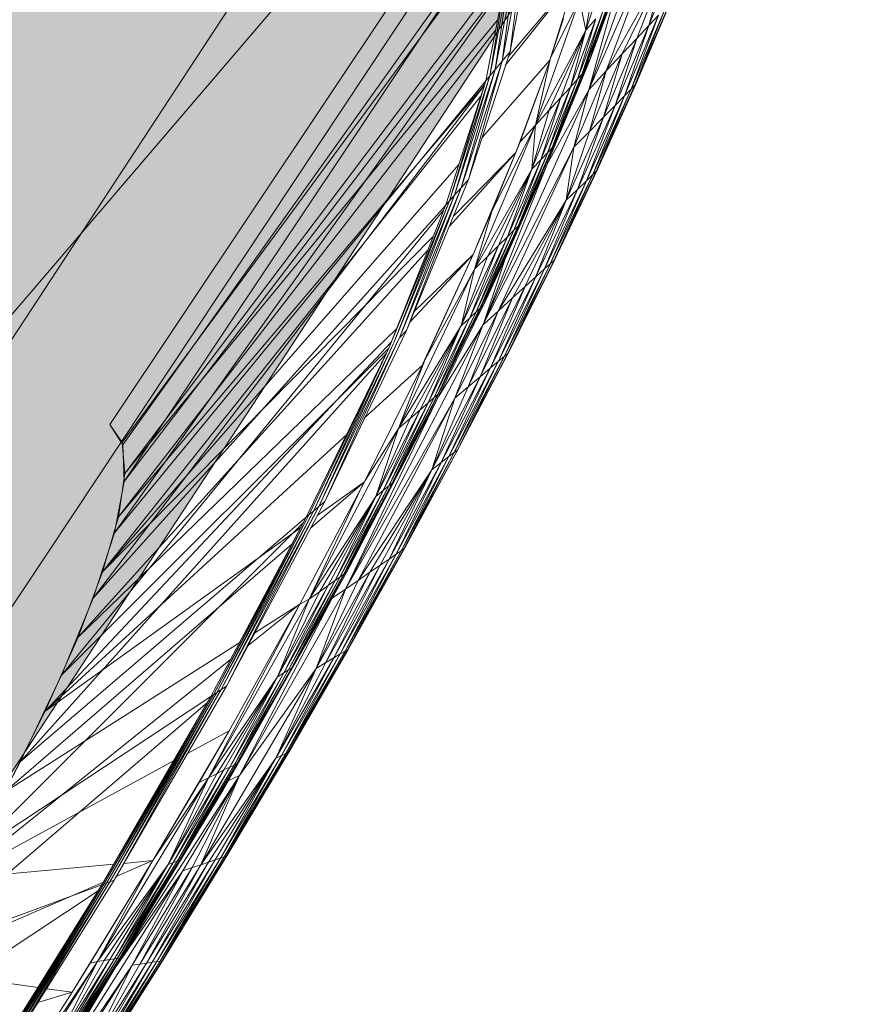
# Model space of a CAD drawing. Units: millimetres. Extents: x -62826 to 24108, y -59528 to 851.
# Drawn here: x -2620 to -2461, y -29431 to -29249 of the extents above; entities that cross this region are included whole.
import ezdxf

# ---------------------------------------------------------------- set-up
doc = ezdxf.new("R2010")
doc.units = ezdxf.units.MM
doc.layers.add('-11', color=7, linetype='Continuous')
doc.layers.add('tenka', color=4, linetype='Continuous')

msp = doc.modelspace()

# ---------------------------------------------------------------- hatches: boundary and pattern name
at = {"layer": '-11', "linetype": 'Continuous', "lineweight": 18}
msp.add_hatch(color=4, dxfattribs=at).paths.add_polyline_path([(-2523.31, -29238.47), (-2594.19, -29191.95), (-2868.54, -29609.96), (-2797.67, -29656.48)], flags=0)
at = {"layer": 'tenka', "linetype": 'Continuous', "lineweight": 18}
msp.add_hatch(color=256, dxfattribs=at).paths.add_polyline_path([(-2559.97, -29214.14), (-2630.84, -29167.62), (-2905.2, -29585.63), (-2834.32, -29632.14)], flags=0)

# ---------------------------------------------------------------- linework, layer by layer
at = {"layer": '-11', "color": 4, "linetype": 'Continuous', "lineweight": 18}
msp.add_line((-2797.67, -29656.48), (-2523.31, -29238.47), dxfattribs=at)
at = {"layer": 'tenka', "linetype": 'Continuous', "lineweight": 18}
for p, q in [((-2887.21, -29757.69), (-2461.43, -29116.34)), ((-2721.66, -29420.27), (-2461.43, -29116.34)), ((-2834.32, -29632.14), (-2559.97, -29214.14)), ((-2534.55, -29220.65), (-2603.37, -29323.76)), ((-2501.48, -29225.03), (-2514.58, -29261.72)), ((-2529.98, -29227.98), (-2600.98, -29327.57)), ((-2529.99, -29228.36), (-2600.7, -29334.35)), ((-2601.12, -29327.09), (-2530.01, -29230.68)), ((-2501.64, -29232.42), (-2514.58, -29261.72)), ((-2514.34, -29256.09), (-2506.31, -29233.25)), ((-2501.64, -29232.42), (-2511.33, -29258.25)), ((-2529.17, -29254.64), (-2525.57, -29235.88)), ((-2497.94, -29235.85), (-2503.4, -29249.81)), ((-2530.15, -29239.64), (-2600.58, -29332.83)), ((-2528.35, -29239.52), (-2531.9, -29257.96)), ((-2527.06, -29237.84), (-2530.64, -29256.42)), ((-2528.35, -29239.52), (-2530.64, -29256.42)), ((-2527.06, -29237.84), (-2529.17, -29254.64)), ((-2511.22, -29239.04), (-2515.1, -29250.68)), ((-2500.27, -29238.44), (-2511.33, -29258.25)), ((-2500.27, -29238.44), (-2508.35, -29255.08)), ((-2500.27, -29238.44), (-2505.68, -29252.24)), ((-2503.4, -29249.81), (-2500.27, -29238.44)), ((-2529.37, -29240.85), (-2532.9, -29259.18)), ((-2529.37, -29240.85), (-2531.9, -29257.96)), ((-2530.05, -29257.27), (-2517, -29240.87)), ((-2517, -29240.87), (-2529.53, -29255.64)), ((-2521.77, -29256.25), (-2517, -29240.87)), ((-2514.58, -29261.72), (-2508.66, -29240.51)), ((-2508.66, -29240.51), (-2514.34, -29256.09)), ((-2530.29, -29242.51), (-2602.52, -29343.87)), ((-2530.18, -29241.94), (-2600.7, -29334.35)), ((-2530.12, -29241.85), (-2533.64, -29260.08)), ((-2530.12, -29241.85), (-2532.9, -29259.18)), ((-2515.1, -29250.68), (-2513.55, -29241.78)), ((-2516.26, -29244.98), (-2524.52, -29268.38)), ((-2516.26, -29244.98), (-2521.7, -29256.03)), ((-2516.26, -29244.98), (-2515.1, -29250.68)), ((-2511.06, -29246.09), (-2515.84, -29258.92)), ((-2510.77, -29245.76), (-2515.57, -29258.63)), ((-2515.57, -29258.63), (-2511.06, -29246.09)), ((-2500.32, -29246.53), (-2506.7, -29261.62)), ((-2499.61, -29245.77), (-2506, -29260.9)), ((-2500.32, -29246.53), (-2506, -29260.9)), ((-2499.45, -29245.6), (-2505.83, -29260.72)), ((-2505.83, -29260.72), (-2499.61, -29245.77)), ((-2521.77, -29256.25), (-2519.24, -29248.5)), ((-2513.25, -29248.57), (-2517.96, -29261.24)), ((-2511.89, -29247.03), (-2516.64, -29259.8)), ((-2516.64, -29259.8), (-2513.25, -29248.57)), ((-2511.89, -29247.03), (-2515.84, -29258.92)), ((-2513.25, -29248.57), (-2515.1, -29250.68)), ((-2501.61, -29247.9), (-2507.94, -29262.87)), ((-2506.7, -29261.62), (-2501.61, -29247.9)), ((-2501.61, -29247.9), (-2503.4, -29249.81)), ((-2531.53, -29248.93), (-2600.58, -29332.83)), ((-2503.4, -29249.81), (-2509.67, -29264.63)), ((-2507.94, -29262.87), (-2503.4, -29249.81)), ((-2503.4, -29249.81), (-2505.68, -29252.24)), ((-2531.86, -29250.68), (-2601.79, -29340.89)), ((-2515.1, -29250.68), (-2524.52, -29268.38)), ((-2515.1, -29250.68), (-2521.96, -29265.6)), ((-2515.1, -29250.68), (-2519.75, -29263.19)), ((-2517.96, -29261.24), (-2515.1, -29250.68)), ((-2505.68, -29252.24), (-2511.85, -29266.84)), ((-2505.68, -29252.24), (-2509.67, -29264.63)), ((-2505.68, -29252.24), (-2508.35, -29255.08)), ((-2514.34, -29256.09), (-2513.28, -29252.5)), ((-2536.86, -29278.38), (-2529.17, -29254.64)), ((-2529.17, -29254.64), (-2530.64, -29256.42)), ((-2508.35, -29255.08), (-2514.42, -29269.46)), ((-2511.85, -29266.84), (-2508.35, -29255.08)), ((-2508.35, -29255.08), (-2511.33, -29258.25)), ((-2530.64, -29256.42), (-2538.24, -29279.93)), ((-2530.64, -29256.42), (-2536.86, -29278.38)), ((-2521.71, -29256.16), (-2534.34, -29270.6)), ((-2530.64, -29256.42), (-2531.9, -29257.96)), ((-2528.08, -29273.39), (-2521.71, -29256.16)), ((-2527.3, -29271.4), (-2521.71, -29256.16)), ((-2524.46, -29268.29), (-2521.87, -29256.61)), ((-2522.28, -29275.51), (-2514.34, -29256.09)), ((-2515.95, -29259.59), (-2514.34, -29256.09)), ((-2515.01, -29257.12), (-2514.34, -29256.09)), ((-2532.9, -29259.18), (-2540.39, -29282.31)), ((-2531.9, -29257.96), (-2539.44, -29281.25)), ((-2532.9, -29259.18), (-2539.44, -29281.25)), ((-2531.9, -29257.96), (-2538.24, -29279.93)), ((-2532.9, -29259.18), (-2533.64, -29260.08)), ((-2531.9, -29257.96), (-2532.9, -29259.18)), ((-2515.84, -29258.92), (-2521.4, -29272.6)), ((-2515.57, -29258.63), (-2521.15, -29272.36)), ((-2515.84, -29258.92), (-2521.15, -29272.36)), ((-2511.33, -29258.25), (-2517.32, -29272.4)), ((-2515.84, -29258.92), (-2516.64, -29259.8)), ((-2515.57, -29258.63), (-2515.84, -29258.92)), ((-2511.33, -29258.25), (-2514.58, -29261.72)), ((-2514.42, -29269.46), (-2511.33, -29258.25)), ((-2533.93, -29260.9), (-2606.44, -29355.96)), ((-2533.7, -29260.17), (-2602.52, -29343.87)), ((-2533.9, -29260.81), (-2601.79, -29340.89)), ((-2533.64, -29260.08), (-2541.07, -29283.07)), ((-2533.64, -29260.08), (-2540.39, -29282.31)), ((-2517.96, -29261.24), (-2523.45, -29274.75)), ((-2516.64, -29259.8), (-2522.19, -29273.44)), ((-2522.19, -29273.44), (-2517.96, -29261.24)), ((-2521.4, -29272.6), (-2516.64, -29259.8)), ((-2517.96, -29261.24), (-2519.75, -29263.19)), ((-2516.64, -29259.8), (-2517.96, -29261.24)), ((-2506, -29260.9), (-2513.17, -29276.82)), ((-2505.83, -29260.72), (-2513.01, -29276.66)), ((-2506, -29260.9), (-2513.01, -29276.66)), ((-2506, -29260.9), (-2506.7, -29261.62)), ((-2505.83, -29260.72), (-2506, -29260.9)), ((-2604.71, -29351.08), (-2534.62, -29263)), ((-2514.58, -29261.72), (-2534.23, -29305.37)), ((-2519.75, -29263.19), (-2525.19, -29276.56)), ((-2519.75, -29263.19), (-2523.45, -29274.75)), ((-2514.58, -29261.72), (-2522.28, -29275.51)), ((-2519.75, -29263.19), (-2521.96, -29265.6)), ((-2514.58, -29261.72), (-2517.32, -29272.4)), ((-2507.94, -29262.87), (-2515.02, -29278.6)), ((-2506.7, -29261.62), (-2513.83, -29277.46)), ((-2513.83, -29277.46), (-2507.94, -29262.87)), ((-2513.17, -29276.82), (-2506.7, -29261.62)), ((-2507.94, -29262.87), (-2509.67, -29264.63)), ((-2506.7, -29261.62), (-2507.94, -29262.87)), ((-2509.67, -29264.63), (-2516.68, -29280.2)), ((-2509.67, -29264.63), (-2515.02, -29278.6)), ((-2509.67, -29264.63), (-2511.85, -29266.84)), ((-2525.13, -29276.47), (-2521.9, -29265.51)), ((-2521.9, -29265.51), (-2524.46, -29268.29)), ((-2511.85, -29266.84), (-2518.77, -29282.21)), ((-2516.68, -29280.2), (-2511.85, -29266.84)), ((-2511.85, -29266.84), (-2514.42, -29269.46)), ((-2524.46, -29268.29), (-2535.73, -29294.98)), ((-2532.48, -29284.12), (-2524.46, -29268.29)), ((-2527.3, -29271.4), (-2524.46, -29268.29)), ((-2525.13, -29276.47), (-2524.46, -29268.29)), ((-2518.77, -29282.21), (-2514.42, -29269.46)), ((-2514.42, -29269.46), (-2517.32, -29272.4)), ((-2517.32, -29272.4), (-2534.23, -29305.37)), ((-2517.32, -29272.4), (-2531.39, -29302.8)), ((-2527.3, -29271.4), (-2528.08, -29273.39)), ((-2521.09, -29272.27), (-2527.44, -29286.79)), ((-2521.09, -29272.27), (-2521.34, -29272.52)), ((-2517.32, -29272.4), (-2518.77, -29282.21)), ((-2528.08, -29273.39), (-2540.42, -29287.04)), ((-2528.08, -29273.39), (-2539.62, -29285.08)), ((-2536, -29292.29), (-2528.08, -29273.39)), ((-2532.48, -29284.12), (-2528.08, -29273.39)), ((-2522.13, -29273.35), (-2528.44, -29287.77)), ((-2521.34, -29272.52), (-2527.68, -29287.02)), ((-2527.68, -29287.02), (-2522.13, -29273.35)), ((-2527.44, -29286.79), (-2521.34, -29272.52)), ((-2522.13, -29273.35), (-2523.39, -29274.66)), ((-2521.34, -29272.52), (-2522.13, -29273.35)), ((-2538.69, -29275.6), (-2604.71, -29351.08)), ((-2534.17, -29305.28), (-2522.22, -29275.42)), ((-2534.09, -29301.63), (-2522.22, -29275.42)), ((-2530.08, -29293.09), (-2522.22, -29275.42)), ((-2523.39, -29274.66), (-2529.65, -29288.98)), ((-2523.39, -29274.66), (-2528.44, -29287.77)), ((-2523.39, -29274.66), (-2525.13, -29276.47)), ((-2522.22, -29275.42), (-2522.28, -29274.99)), ((-2525.13, -29276.47), (-2535.73, -29294.98)), ((-2525.13, -29276.47), (-2533.35, -29292.62)), ((-2531.32, -29290.62), (-2525.13, -29276.47)), ((-2529.65, -29288.98), (-2525.13, -29276.47)), ((-2513.83, -29277.46), (-2521.71, -29294.02)), ((-2513.17, -29276.82), (-2521.05, -29293.42)), ((-2521.05, -29293.42), (-2513.83, -29277.46)), ((-2513.01, -29276.66), (-2520.92, -29293.31)), ((-2520.92, -29293.31), (-2513.17, -29276.82)), ((-2513.83, -29277.46), (-2515.02, -29278.6)), ((-2513.17, -29276.82), (-2513.83, -29277.46)), ((-2513.01, -29276.66), (-2513.17, -29276.82)), ((-2548.38, -29306.38), (-2536.86, -29278.38)), ((-2536.86, -29278.38), (-2538.24, -29279.93)), ((-2515.02, -29278.6), (-2522.84, -29295.04)), ((-2515.02, -29278.6), (-2521.71, -29294.02)), ((-2515.02, -29278.6), (-2516.68, -29280.2)), ((-2539.44, -29281.25), (-2550.77, -29308.78)), ((-2538.24, -29279.93), (-2549.68, -29307.69)), ((-2539.44, -29281.25), (-2549.68, -29307.69)), ((-2538.24, -29279.93), (-2548.38, -29306.38)), ((-2539.44, -29281.25), (-2540.39, -29282.31)), ((-2538.24, -29279.93), (-2539.44, -29281.25)), ((-2516.68, -29280.2), (-2524.42, -29296.48)), ((-2522.84, -29295.04), (-2516.68, -29280.2)), ((-2516.68, -29280.2), (-2518.77, -29282.21)), ((-2541.13, -29283.16), (-2606.44, -29355.96)), ((-2540.39, -29282.31), (-2551.64, -29309.65)), ((-2541.07, -29283.07), (-2551.64, -29309.65)), ((-2540.39, -29282.31), (-2550.77, -29308.78)), ((-2540.39, -29282.31), (-2541.07, -29283.07)), ((-2518.77, -29282.21), (-2531.39, -29302.8)), ((-2518.77, -29282.21), (-2528.75, -29300.4)), ((-2518.77, -29282.21), (-2526.42, -29298.29)), ((-2524.42, -29296.48), (-2518.77, -29282.21)), ((-2541.46, -29284), (-2612.31, -29370.21)), ((-2536, -29292.29), (-2532.48, -29284.12)), ((-2535.73, -29294.98), (-2532.48, -29284.12)), ((-2527.68, -29287.02), (-2534.75, -29302.25)), ((-2527.44, -29286.79), (-2534.51, -29302.02)), ((-2534.51, -29302.02), (-2527.68, -29287.02)), ((-2527.68, -29287.02), (-2528.44, -29287.77)), ((-2527.44, -29286.79), (-2527.68, -29287.02)), ((-2528.44, -29287.77), (-2535.46, -29302.9)), ((-2528.44, -29287.77), (-2534.75, -29302.25)), ((-2528.44, -29287.77), (-2529.65, -29288.98)), ((-2543.46, -29289), (-2604.71, -29351.08)), ((-2531.32, -29290.62), (-2538.21, -29305.47)), ((-2529.65, -29288.98), (-2536.62, -29303.98)), ((-2536.62, -29303.98), (-2531.32, -29290.62)), ((-2535.46, -29302.9), (-2529.65, -29288.98)), ((-2531.32, -29290.62), (-2533.35, -29292.62)), ((-2529.65, -29288.98), (-2531.32, -29290.62)), ((-2544.46, -29291.52), (-2609.28, -29363.17)), ((-2547.72, -29304.78), (-2536, -29292.29)), ((-2536, -29292.29), (-2546.93, -29302.86)), ((-2545.37, -29312.66), (-2536, -29292.29)), ((-2544.93, -29311.74), (-2536, -29292.29)), ((-2533.35, -29292.62), (-2538.21, -29305.47)), ((-2535.73, -29294.98), (-2533.35, -29292.62)), ((-2530.08, -29293.09), (-2534.17, -29305.28)), ((-2530.08, -29293.09), (-2534.09, -29301.63)), ((-2521.65, -29293.93), (-2530.21, -29311.11)), ((-2520.99, -29293.33), (-2529.6, -29310.59)), ((-2521.65, -29293.93), (-2529.6, -29310.59)), ((-2520.92, -29293.31), (-2529.54, -29310.58)), ((-2529.48, -29310.5), (-2520.99, -29293.33)), ((-2521.65, -29293.93), (-2522.78, -29294.95)), ((-2520.99, -29293.33), (-2521.65, -29293.93)), ((-2520.92, -29293.31), (-2521.05, -29293.42)), ((-2535.79, -29295.07), (-2549.84, -29324.51)), ((-2535.73, -29294.98), (-2544.93, -29311.74)), ((-2538.21, -29305.47), (-2535.73, -29294.98)), ((-2522.78, -29294.95), (-2531.28, -29312.01)), ((-2530.21, -29311.11), (-2522.78, -29294.95)), ((-2522.78, -29294.95), (-2524.36, -29296.39)), ((-2534.09, -29301.63), (-2532.03, -29296.67)), ((-2524.36, -29296.39), (-2532.77, -29313.27)), ((-2531.28, -29312.01), (-2524.36, -29296.39)), ((-2524.36, -29296.39), (-2526.36, -29298.2)), ((-2526.42, -29298.29), (-2534.71, -29314.94)), ((-2526.36, -29298.2), (-2532.77, -29313.27)), ((-2526.36, -29298.2), (-2528.69, -29300.31)), ((-2528.75, -29300.4), (-2536.93, -29316.82)), ((-2534.09, -29301.63), (-2536.42, -29305.93)), ((-2534.71, -29314.94), (-2528.75, -29300.4)), ((-2534.51, -29302.02), (-2534.09, -29301.63)), ((-2528.69, -29300.31), (-2531.33, -29302.71)), ((-2535.52, -29302.99), (-2543.25, -29318.78)), ((-2534.81, -29302.34), (-2542.58, -29318.21)), ((-2542.58, -29318.21), (-2535.52, -29302.99)), ((-2542.48, -29318.69), (-2534.15, -29301.72)), ((-2534.57, -29302.11), (-2542.35, -29318)), ((-2534.81, -29302.34), (-2542.35, -29318)), ((-2531.39, -29302.8), (-2539.42, -29318.91)), ((-2536.93, -29316.82), (-2531.39, -29302.8)), ((-2535.46, -29302.9), (-2536.62, -29303.98)), ((-2534.75, -29302.25), (-2535.46, -29302.9)), ((-2534.51, -29302.02), (-2534.75, -29302.25)), ((-2531.33, -29302.71), (-2534.17, -29305.28)), ((-2536.68, -29304.07), (-2544.36, -29319.75)), ((-2543.25, -29318.78), (-2536.68, -29304.07)), ((-2536.62, -29303.98), (-2538.21, -29305.47)), ((-2550.26, -29306.11), (-2609.28, -29363.17)), ((-2563.53, -29338.04), (-2548.44, -29306.47)), ((-2534.23, -29305.37), (-2559.69, -29354.31)), ((-2538.27, -29305.56), (-2549.84, -29324.51)), ((-2548.38, -29306.38), (-2549.68, -29307.69)), ((-2538.27, -29305.56), (-2547.7, -29322.66)), ((-2545.86, -29321.05), (-2538.27, -29305.56)), ((-2538.27, -29305.56), (-2544.36, -29319.75)), ((-2534.23, -29305.37), (-2542.4, -29318.53)), ((-2534.23, -29305.37), (-2539.42, -29318.91)), ((-2615.38, -29376.88), (-2551.23, -29308.54)), ((-2550.83, -29308.87), (-2565.63, -29339.84)), ((-2549.74, -29307.78), (-2564.65, -29339)), ((-2550.83, -29308.87), (-2564.65, -29339)), ((-2549.74, -29307.78), (-2563.53, -29338.04)), ((-2552.1, -29310.55), (-2619.97, -29386.24)), ((-2551.7, -29309.72), (-2612.31, -29370.21)), ((-2551.7, -29309.74), (-2566.96, -29340.97)), ((-2551.7, -29309.74), (-2566.39, -29340.48)), ((-2551.7, -29309.74), (-2565.63, -29339.84)), ((-2529.66, -29310.68), (-2538.94, -29328.51)), ((-2529.54, -29310.58), (-2538.82, -29328.42)), ((-2529.66, -29310.68), (-2538.82, -29328.42)), ((-2529.6, -29310.59), (-2530.21, -29311.11)), ((-2529.48, -29310.5), (-2529.6, -29310.59)), ((-2544.99, -29311.83), (-2549.84, -29324.51)), ((-2544.93, -29311.74), (-2545.37, -29312.66)), ((-2531.34, -29312.1), (-2540.5, -29329.72)), ((-2530.27, -29311.2), (-2539.51, -29328.96)), ((-2539.51, -29328.96), (-2531.34, -29312.1)), ((-2538.94, -29328.51), (-2530.27, -29311.2)), ((-2531.28, -29312.01), (-2532.77, -29313.27)), ((-2530.21, -29311.11), (-2531.28, -29312.01)), ((-2556.17, -29334.38), (-2545.43, -29312.75)), ((-2545.43, -29312.75), (-2556.13, -29322.55)), ((-2532.83, -29313.35), (-2541.91, -29330.8)), ((-2532.83, -29313.35), (-2540.5, -29329.72)), ((-2532.83, -29313.35), (-2534.71, -29314.94)), ((-2534.71, -29314.94), (-2543.67, -29332.16)), ((-2541.91, -29330.8), (-2534.71, -29314.94)), ((-2534.71, -29314.94), (-2536.93, -29316.82)), ((-2542.35, -29318), (-2550.8, -29334.49)), ((-2543.67, -29332.16), (-2536.93, -29316.82)), ((-2542.35, -29318), (-2542.58, -29318.21)), ((-2536.93, -29316.82), (-2539.42, -29318.91)), ((-2539.42, -29318.91), (-2559.69, -29354.31)), ((-2559.69, -29354.31), (-2542.82, -29319.33)), ((-2559.52, -29351.21), (-2542.48, -29318.69)), ((-2539.42, -29318.91), (-2557.33, -29352.67)), ((-2544.36, -29319.75), (-2552.68, -29335.98)), ((-2543.25, -29318.78), (-2551.64, -29335.15)), ((-2544.36, -29319.75), (-2551.64, -29335.15)), ((-2542.58, -29318.21), (-2551, -29334.64)), ((-2551, -29334.64), (-2543.25, -29318.78)), ((-2550.8, -29334.49), (-2542.58, -29318.21)), ((-2544.36, -29319.75), (-2545.86, -29321.05)), ((-2543.25, -29318.78), (-2544.36, -29319.75)), ((-2539.42, -29318.91), (-2543.67, -29332.16)), ((-2542.58, -29318.21), (-2543.25, -29318.78)), ((-2542.48, -29318.69), (-2542.74, -29318.77)), ((-2545.86, -29321.05), (-2554.08, -29337.1)), ((-2552.68, -29335.98), (-2545.86, -29321.05)), ((-2545.86, -29321.05), (-2547.7, -29322.66)), ((-2554.08, -29337.1), (-2547.7, -29322.66)), ((-2547.7, -29322.66), (-2549.84, -29324.51)), ((-2603.37, -29323.76), (-2601.12, -29327.09)), ((-2600.98, -29327.57), (-2603.37, -29323.76)), ((-2549.84, -29324.51), (-2566.39, -29356.12)), ((-2549.84, -29324.51), (-2556.06, -29334.15)), ((-2549.84, -29324.51), (-2554.08, -29337.1)), ((-2559.45, -29325.6), (-2615.38, -29376.88)), ((-2601.12, -29327.09), (-2600.58, -29332.83)), ((-2600.7, -29334.35), (-2600.98, -29327.57)), ((-2539.51, -29328.96), (-2549.35, -29347.17)), ((-2538.94, -29328.51), (-2548.84, -29346.83)), ((-2548.84, -29346.83), (-2539.51, -29328.96)), ((-2538.82, -29328.42), (-2548.71, -29346.73)), ((-2548.71, -29346.73), (-2538.94, -29328.51)), ((-2539.51, -29328.96), (-2540.5, -29329.72)), ((-2538.94, -29328.51), (-2539.51, -29328.96)), ((-2538.82, -29328.42), (-2538.94, -29328.51)), ((-2541.91, -29330.8), (-2551.59, -29348.72)), ((-2540.5, -29329.72), (-2550.28, -29347.81)), ((-2550.28, -29347.81), (-2541.91, -29330.8)), ((-2540.5, -29329.72), (-2549.35, -29347.17)), ((-2541.91, -29330.8), (-2543.67, -29332.16)), ((-2540.5, -29329.72), (-2541.91, -29330.8)), ((-2543.67, -29332.16), (-2557.33, -29352.67)), ((-2543.67, -29332.16), (-2555.16, -29351.17)), ((-2543.67, -29332.16), (-2553.22, -29349.84)), ((-2551.59, -29348.72), (-2543.67, -29332.16)), ((-2602.52, -29343.87), (-2600.7, -29334.35)), ((-2600.58, -29332.83), (-2601.79, -29340.89)), ((-2568.17, -29357.08), (-2556.17, -29334.38)), ((-2556.17, -29334.38), (-2566.17, -29343)), ((-2556.17, -29334.38), (-2564.92, -29340.66)), ((-2550.8, -29334.49), (-2559.86, -29351.44)), ((-2550.8, -29334.49), (-2551, -29334.64)), ((-2566.39, -29356.12), (-2556.58, -29335.15)), ((-2552.68, -29335.98), (-2561.6, -29352.68)), ((-2551.64, -29335.15), (-2560.64, -29352)), ((-2560.64, -29352), (-2552.68, -29335.98)), ((-2551, -29334.64), (-2560.06, -29351.6)), ((-2551.64, -29335.15), (-2560.06, -29351.6)), ((-2559.86, -29351.44), (-2551, -29334.64)), ((-2552.68, -29335.98), (-2554.08, -29337.1)), ((-2551.64, -29335.15), (-2552.68, -29335.98)), ((-2551, -29334.64), (-2551.64, -29335.15)), ((-2581.74, -29372.27), (-2563.53, -29338.04)), ((-2554.08, -29337.1), (-2566.39, -29356.12)), ((-2563.53, -29338.04), (-2564.65, -29339)), ((-2554.08, -29337.1), (-2564.52, -29354.79)), ((-2554.08, -29337.1), (-2562.91, -29353.63)), ((-2561.6, -29352.68), (-2554.08, -29337.1)), ((-2565.63, -29339.84), (-2583.51, -29373.45)), ((-2564.65, -29339), (-2582.71, -29372.92)), ((-2565.63, -29339.84), (-2582.71, -29372.92)), ((-2564.65, -29339), (-2581.74, -29372.27)), ((-2565.63, -29339.84), (-2566.39, -29340.48)), ((-2564.65, -29339), (-2565.63, -29339.84)), ((-2566.96, -29340.97), (-2619.97, -29386.24)), ((-2601.79, -29340.89), (-2604.71, -29351.08)), ((-2566.96, -29340.97), (-2584.63, -29374.18)), ((-2566.39, -29340.48), (-2584.15, -29373.87)), ((-2566.96, -29340.97), (-2584.15, -29373.87)), ((-2566.39, -29340.48), (-2583.51, -29373.45)), ((-2566.39, -29340.48), (-2566.96, -29340.97)), ((-2567.52, -29342.03), (-2629.23, -29403.66)), ((-2567.96, -29342.85), (-2615.38, -29376.88)), ((-2606.44, -29355.96), (-2602.52, -29343.87)), ((-2569.62, -29345.98), (-2622.89, -29391.93)), ((-2549.35, -29347.17), (-2559.77, -29365.79)), ((-2559.52, -29351.21), (-2556.75, -29345.62)), ((-2548.84, -29346.83), (-2559.3, -29365.52)), ((-2549.35, -29347.17), (-2559.3, -29365.52)), ((-2548.71, -29346.73), (-2559.2, -29365.46)), ((-2559.2, -29365.46), (-2548.84, -29346.83)), ((-2549.35, -29347.17), (-2550.28, -29347.81)), ((-2548.84, -29346.83), (-2549.35, -29347.17)), ((-2548.71, -29346.73), (-2548.84, -29346.83)), ((-2551.59, -29348.72), (-2561.84, -29367.03)), ((-2550.28, -29347.81), (-2560.64, -29366.31)), ((-2560.64, -29366.31), (-2551.59, -29348.72)), ((-2559.77, -29365.79), (-2550.28, -29347.81)), ((-2551.59, -29348.72), (-2553.22, -29349.84)), ((-2550.28, -29347.81), (-2551.59, -29348.72)), ((-2553.22, -29349.84), (-2563.34, -29367.91)), ((-2553.22, -29349.84), (-2561.84, -29367.03)), ((-2553.22, -29349.84), (-2555.16, -29351.17)), ((-2604.71, -29351.08), (-2609.28, -29363.17)), ((-2561.6, -29352.68), (-2571.1, -29369.81)), ((-2560.64, -29352), (-2570.22, -29369.27)), ((-2570.22, -29369.27), (-2561.6, -29352.68)), ((-2560.06, -29351.6), (-2569.68, -29368.93)), ((-2569.68, -29368.93), (-2560.64, -29352)), ((-2559.86, -29351.44), (-2569.51, -29368.83)), ((-2560.06, -29351.6), (-2569.51, -29368.83)), ((-2568.21, -29366.49), (-2559.52, -29351.21)), ((-2555.16, -29351.17), (-2565.13, -29368.98)), ((-2565.13, -29368.98), (-2557.33, -29352.67)), ((-2563.34, -29367.91), (-2555.16, -29351.17)), ((-2561.6, -29352.68), (-2562.91, -29353.63)), ((-2562.13, -29355.98), (-2559.52, -29351.21)), ((-2560.64, -29352), (-2561.6, -29352.68)), ((-2560.06, -29351.6), (-2560.64, -29352)), ((-2559.86, -29351.44), (-2560.06, -29351.6)), ((-2559.52, -29351.21), (-2559.87, -29351.46)), ((-2557.33, -29352.67), (-2559.69, -29354.31)), ((-2555.16, -29351.17), (-2557.33, -29352.67)), ((-2559.69, -29354.31), (-2579.36, -29388.86)), ((-2562.91, -29353.63), (-2572.31, -29370.56)), ((-2562.91, -29353.63), (-2571.1, -29369.81)), ((-2559.69, -29354.31), (-2565.13, -29368.98)), ((-2562.91, -29353.63), (-2564.52, -29354.79)), ((-2559.69, -29354.31), (-2562.13, -29355.98)), ((-2612.31, -29370.21), (-2606.44, -29355.96)), ((-2566.39, -29356.12), (-2585.1, -29389.26)), ((-2582.39, -29391.46), (-2562.13, -29355.98)), ((-2581.41, -29389.84), (-2562.13, -29355.98)), ((-2579.36, -29388.86), (-2562.13, -29355.98)), ((-2572.31, -29370.56), (-2564.52, -29354.79)), ((-2572.31, -29370.56), (-2566.39, -29356.12)), ((-2568.17, -29357.08), (-2566.39, -29356.12)), ((-2564.52, -29354.79), (-2566.39, -29356.12)), ((-2568.23, -29357.19), (-2585.1, -29389.26)), ((-2581.28, -29380.55), (-2568.17, -29357.08)), ((-2577.74, -29364.75), (-2568.17, -29357.08)), ((-2568.17, -29357.08), (-2576.47, -29362.36)), ((-2609.28, -29363.17), (-2615.38, -29376.88)), ((-2579.3, -29364.16), (-2622.89, -29391.93)), ((-2559.3, -29365.52), (-2570.28, -29384.51)), ((-2559.2, -29365.46), (-2570.2, -29384.48)), ((-2559.3, -29365.52), (-2570.2, -29384.48)), ((-2559.3, -29365.52), (-2559.77, -29365.79)), ((-2559.2, -29365.46), (-2559.3, -29365.52)), ((-2631.65, -29407.96), (-2581, -29367.36)), ((-2561.84, -29367.03), (-2572.59, -29385.62)), ((-2560.64, -29366.31), (-2571.52, -29385.12)), ((-2561.84, -29367.03), (-2571.52, -29385.12)), ((-2559.77, -29365.79), (-2570.74, -29384.75)), ((-2570.74, -29384.75), (-2560.64, -29366.31)), ((-2570.28, -29384.51), (-2559.77, -29365.79)), ((-2561.84, -29367.03), (-2563.34, -29367.91)), ((-2560.64, -29366.31), (-2561.84, -29367.03)), ((-2559.77, -29365.79), (-2560.64, -29366.31)), ((-2565.13, -29368.98), (-2586.51, -29405.37)), ((-2569.68, -29368.93), (-2579.84, -29386.62)), ((-2569.51, -29368.83), (-2579.67, -29386.53)), ((-2579.67, -29386.53), (-2569.68, -29368.93)), ((-2565.13, -29368.98), (-2579.36, -29388.86)), ((-2572.59, -29385.62), (-2563.34, -29367.91)), ((-2572.59, -29385.62), (-2565.13, -29368.98)), ((-2569.68, -29368.93), (-2570.22, -29369.27)), ((-2569.51, -29368.83), (-2569.68, -29368.93)), ((-2563.34, -29367.91), (-2565.13, -29368.98)), ((-2619.97, -29386.24), (-2612.31, -29370.21)), ((-2572.31, -29370.56), (-2585.1, -29389.26)), ((-2572.31, -29370.56), (-2583.56, -29388.49)), ((-2582.21, -29387.81), (-2572.31, -29370.56)), ((-2571.1, -29369.81), (-2581.13, -29387.27)), ((-2581.13, -29387.27), (-2572.31, -29370.56)), ((-2570.22, -29369.27), (-2580.34, -29386.89)), ((-2571.1, -29369.81), (-2580.34, -29386.89)), ((-2579.84, -29386.62), (-2570.22, -29369.27)), ((-2571.1, -29369.81), (-2572.31, -29370.56)), ((-2570.22, -29369.27), (-2571.1, -29369.81)), ((-2602.59, -29408.25), (-2581.74, -29372.27)), ((-2581.74, -29372.27), (-2582.71, -29372.92)), ((-2584.63, -29374.18), (-2629.23, -29403.66)), ((-2584.63, -29374.18), (-2604.86, -29409.1)), ((-2584.15, -29373.87), (-2604.48, -29408.94)), ((-2584.63, -29374.18), (-2604.48, -29408.94)), ((-2583.51, -29373.45), (-2603.97, -29408.76)), ((-2584.15, -29373.87), (-2603.97, -29408.76)), ((-2582.71, -29372.92), (-2603.35, -29408.55)), ((-2583.51, -29373.45), (-2603.35, -29408.55)), ((-2582.71, -29372.92), (-2602.59, -29408.25)), ((-2584.15, -29373.87), (-2584.63, -29374.18)), ((-2583.51, -29373.45), (-2584.15, -29373.87)), ((-2582.71, -29372.92), (-2583.51, -29373.45)), ((-2582.39, -29391.46), (-2572.58, -29374.19)), ((-2585.27, -29375.29), (-2639.83, -29421.95)), ((-2615.38, -29376.88), (-2622.89, -29391.93)), ((-2595.4, -29404.61), (-2581.28, -29380.55)), ((-2581.28, -29380.55), (-2588.96, -29384.73)), ((-2586.82, -29390.13), (-2581.28, -29380.55)), ((-2572.59, -29385.62), (-2586.51, -29405.37)), ((-2572.59, -29385.62), (-2585.06, -29404.88)), ((-2583.84, -29404.46), (-2572.59, -29385.62)), ((-2571.52, -29385.12), (-2582.87, -29404.15)), ((-2582.87, -29404.15), (-2572.59, -29385.62)), ((-2570.74, -29384.75), (-2582.18, -29403.92)), ((-2571.52, -29385.12), (-2582.18, -29403.92)), ((-2570.28, -29384.51), (-2581.78, -29403.77)), ((-2581.78, -29403.77), (-2570.74, -29384.75)), ((-2570.2, -29384.48), (-2581.69, -29403.74)), ((-2581.69, -29403.74), (-2570.28, -29384.51)), ((-2571.52, -29385.12), (-2572.59, -29385.62)), ((-2570.74, -29384.75), (-2571.52, -29385.12)), ((-2570.28, -29384.51), (-2570.74, -29384.75)), ((-2570.2, -29384.48), (-2570.28, -29384.51)), ((-2591.56, -29386.14), (-2631.65, -29407.96)), ((-2629.23, -29403.66), (-2619.97, -29386.24)), ((-2591.63, -29404.96), (-2581.13, -29387.27)), ((-2580.34, -29386.89), (-2590.91, -29404.7)), ((-2590.91, -29404.7), (-2581.13, -29387.27)), ((-2579.84, -29386.62), (-2590.47, -29404.54)), ((-2580.34, -29386.89), (-2590.47, -29404.54)), ((-2579.67, -29386.53), (-2590.33, -29404.49)), ((-2590.33, -29404.49), (-2579.84, -29386.62)), ((-2580.07, -29387.2), (-2582.39, -29391.46)), ((-2582.21, -29387.81), (-2581.13, -29387.27)), ((-2580.34, -29386.89), (-2581.13, -29387.27)), ((-2579.84, -29386.62), (-2580.34, -29386.89)), ((-2579.67, -29386.53), (-2579.84, -29386.62)), ((-2585.1, -29389.26), (-2605.64, -29423.33)), ((-2602.39, -29424.49), (-2579.36, -29388.86)), ((-2585.1, -29389.26), (-2595.28, -29404.41)), ((-2582.21, -29387.81), (-2592.59, -29405.3)), ((-2592.59, -29405.3), (-2583.56, -29388.49)), ((-2585.1, -29389.26), (-2592.59, -29405.3)), ((-2591.63, -29404.96), (-2582.21, -29387.81)), ((-2579.36, -29388.86), (-2589.87, -29406.48)), ((-2588.12, -29405.9), (-2579.36, -29388.86)), ((-2586.82, -29390.13), (-2585.1, -29389.26)), ((-2586.51, -29405.37), (-2579.36, -29388.86)), ((-2583.56, -29388.49), (-2585.1, -29389.26)), ((-2582.21, -29387.81), (-2583.56, -29388.49)), ((-2581.41, -29389.84), (-2579.36, -29388.86)), ((-2595.4, -29404.61), (-2586.82, -29390.13)), ((-2586.19, -29397.73), (-2581.41, -29389.84)), ((-2581.41, -29389.84), (-2582.39, -29391.46)), ((-2582.39, -29391.46), (-2581.71, -29389.96)), ((-2601.19, -29422.56), (-2582.39, -29391.46)), ((-2582.39, -29391.46), (-2585.78, -29396.83)), ((-2582.39, -29391.46), (-2583.28, -29392.62)), ((-2582.42, -29391.18), (-2582.39, -29391.46)), ((-2581.78, -29403.77), (-2593.69, -29423.17)), ((-2581.69, -29403.74), (-2593.62, -29423.15)), ((-2593.62, -29423.15), (-2581.78, -29403.77)), ((-2581.78, -29403.77), (-2582.18, -29403.92)), ((-2581.69, -29403.74), (-2581.78, -29403.77)), ((-2602.65, -29405.28), (-2631.65, -29407.96)), ((-2610.38, -29429.01), (-2595.4, -29404.61)), ((-2607, -29423.59), (-2595.4, -29404.61)), ((-2605.64, -29423.33), (-2595.58, -29404.9)), ((-2592.59, -29405.3), (-2605.64, -29423.33)), ((-2592.59, -29405.3), (-2604.44, -29423.13)), ((-2592.59, -29405.3), (-2603.39, -29422.94)), ((-2591.63, -29404.96), (-2602.54, -29422.79)), ((-2602.54, -29422.79), (-2592.59, -29405.3)), ((-2595.4, -29404.61), (-2602.19, -29407.56)), ((-2601.93, -29422.7), (-2590.91, -29404.7)), ((-2601.93, -29422.7), (-2591.63, -29404.96)), ((-2590.47, -29404.54), (-2601.55, -29422.63)), ((-2601.55, -29422.63), (-2590.91, -29404.7)), ((-2590.33, -29404.49), (-2601.42, -29422.61)), ((-2590.47, -29404.54), (-2601.42, -29422.61)), ((-2595.4, -29404.61), (-2600.77, -29405.11)), ((-2586.51, -29405.37), (-2597.84, -29423.8)), ((-2585.06, -29404.88), (-2596.56, -29423.59)), ((-2596.56, -29423.59), (-2586.51, -29405.37)), ((-2583.84, -29404.46), (-2595.51, -29423.45)), ((-2585.06, -29404.88), (-2595.51, -29423.45)), ((-2582.87, -29404.15), (-2594.65, -29423.31)), ((-2594.65, -29423.31), (-2583.84, -29404.46)), ((-2582.18, -29403.92), (-2594.05, -29423.23)), ((-2594.05, -29423.23), (-2582.87, -29404.15)), ((-2582.18, -29403.92), (-2593.69, -29423.17)), ((-2591.63, -29404.96), (-2592.59, -29405.3)), ((-2591.63, -29404.96), (-2590.91, -29404.7)), ((-2590.47, -29404.54), (-2590.91, -29404.7)), ((-2590.33, -29404.49), (-2590.47, -29404.54)), ((-2586.51, -29405.37), (-2588.12, -29405.9)), ((-2586.51, -29405.37), (-2585.06, -29404.88)), ((-2583.84, -29404.46), (-2585.06, -29404.88)), ((-2582.87, -29404.15), (-2583.84, -29404.46)), ((-2582.18, -29403.92), (-2582.87, -29404.15)), ((-2589.87, -29406.48), (-2623.6, -29459.85)), ((-2589.87, -29406.48), (-2602.39, -29424.49)), ((-2588.12, -29405.9), (-2599.25, -29424.01)), ((-2589.87, -29406.48), (-2599.25, -29424.01)), ((-2597.84, -29423.8), (-2588.12, -29405.9)), ((-2588.12, -29405.9), (-2589.87, -29406.48)), ((-2604.57, -29408.6), (-2641.44, -29424.61)), ((-2604.85, -29409.08), (-2639.83, -29421.95)), ((-2604.86, -29409.1), (-2627.09, -29444.73)), ((-2604.48, -29408.94), (-2626.83, -29444.77)), ((-2604.86, -29409.1), (-2626.83, -29444.77)), ((-2603.97, -29408.76), (-2626.47, -29444.83)), ((-2604.48, -29408.94), (-2626.47, -29444.83)), ((-2603.35, -29408.55), (-2626.02, -29444.9)), ((-2603.97, -29408.76), (-2626.02, -29444.9)), ((-2625.52, -29445.01), (-2602.59, -29408.25)), ((-2603.35, -29408.55), (-2625.52, -29445.01)), ((-2604.48, -29408.94), (-2604.86, -29409.1)), ((-2603.97, -29408.76), (-2604.48, -29408.94)), ((-2603.35, -29408.55), (-2603.97, -29408.76)), ((-2602.59, -29408.25), (-2603.35, -29408.55)), ((-2605.56, -29410.22), (-2651.47, -29440.62)), ((-2605.64, -29423.33), (-2627.6, -29457.66)), ((-2625.56, -29452.71), (-2605.64, -29423.33)), ((-2603.39, -29422.94), (-2614.55, -29440.64)), ((-2614.55, -29440.64), (-2604.44, -29423.13)), ((-2614.55, -29440.64), (-2605.64, -29423.33)), ((-2602.54, -29422.79), (-2613.83, -29440.69)), ((-2603.39, -29422.94), (-2613.83, -29440.69)), ((-2601.93, -29422.7), (-2613.3, -29440.74)), ((-2613.3, -29440.74), (-2602.54, -29422.79)), ((-2612.98, -29440.76), (-2601.55, -29422.63)), ((-2612.98, -29440.76), (-2601.93, -29422.7)), ((-2601.42, -29422.61), (-2612.87, -29440.77)), ((-2612.87, -29440.77), (-2601.55, -29422.63)), ((-2612.67, -29440.77), (-2601.19, -29422.56)), ((-2607, -29423.59), (-2610.38, -29429.01)), ((-2596.56, -29423.59), (-2608.45, -29442.4)), ((-2608.45, -29442.4), (-2597.84, -29423.8)), ((-2595.51, -29423.45), (-2607.54, -29442.49)), ((-2607.54, -29442.49), (-2596.56, -29423.59)), ((-2607, -29423.59), (-2605.64, -29423.33)), ((-2594.65, -29423.31), (-2606.8, -29442.54)), ((-2595.51, -29423.45), (-2606.8, -29442.54)), ((-2594.05, -29423.23), (-2606.28, -29442.59)), ((-2606.28, -29442.59), (-2594.65, -29423.31)), ((-2593.69, -29423.17), (-2605.99, -29442.61)), ((-2605.99, -29442.61), (-2594.05, -29423.23)), ((-2593.62, -29423.15), (-2605.93, -29442.63)), ((-2593.69, -29423.17), (-2605.93, -29442.63)), ((-2604.44, -29423.13), (-2605.64, -29423.33)), ((-2603.39, -29422.94), (-2604.44, -29423.13)), ((-2602.54, -29422.79), (-2603.39, -29422.94)), ((-2601.93, -29422.7), (-2602.54, -29422.79)), ((-2602.39, -29424.49), (-2601.19, -29422.56)), ((-2601.93, -29422.7), (-2601.55, -29422.63)), ((-2601.42, -29422.61), (-2601.55, -29422.63)), ((-2601.19, -29422.56), (-2601.42, -29422.61)), ((-2597.84, -29423.8), (-2599.25, -29424.01)), ((-2596.56, -29423.59), (-2597.84, -29423.8)), ((-2595.51, -29423.45), (-2596.56, -29423.59)), ((-2594.65, -29423.31), (-2595.51, -29423.45)), ((-2594.05, -29423.23), (-2594.65, -29423.31)), ((-2593.69, -29423.17), (-2594.05, -29423.23)), ((-2593.62, -29423.15), (-2593.69, -29423.17)), ((-2616.73, -29428.11), (-2641.44, -29424.61)), ((-2599.25, -29424.01), (-2623.6, -29459.85)), ((-2623.6, -29459.85), (-2602.39, -29424.49)), ((-2599.25, -29424.01), (-2622.53, -29460.33)), ((-2602.39, -29424.49), (-2612.67, -29440.77)), ((-2599.25, -29424.01), (-2608.45, -29442.4)), ((-2626.04, -29453.45), (-2610.38, -29429.01)), ((-2616.72, -29430.91), (-2610.38, -29429.01)), ((-2610.38, -29429.01), (-2615.12, -29428.34))]:
    msp.add_line(p, q, dxfattribs=at)

doc.saveas('drawing.dxf')
